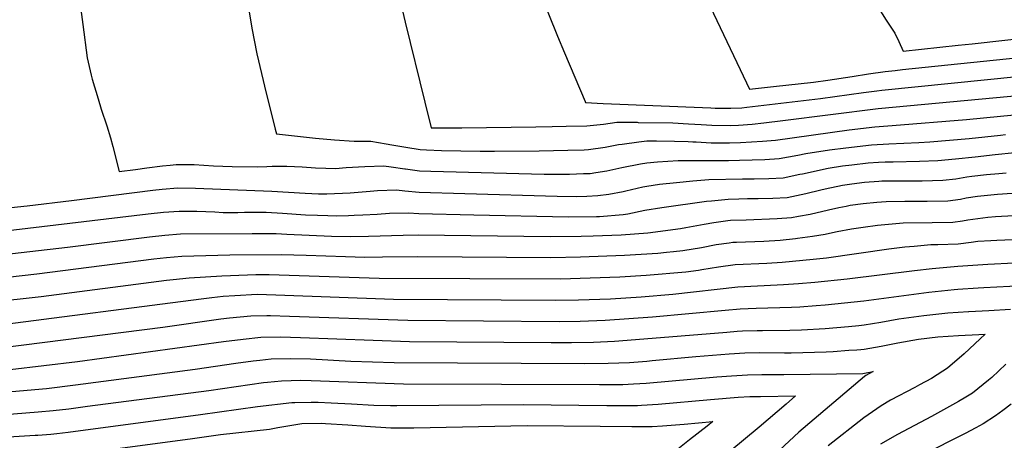
# Model space of a CAD drawing. Units: inches. Extents: x 2571751 to 2577643, y 1507516 to 1513596.
# Drawn here: x 2574179 to 2574904, y 1511616 to 1511926 of the extents above; entities that cross this region are included whole.
import ezdxf

# ---------------------------------------------------------------- set-up
doc = ezdxf.new("R2010")
doc.units = ezdxf.units.IN
doc.header["$MEASUREMENT"] = 0
doc.layers.add('tile_2645_33_contour_10ft', color=243, linetype='Continuous')

msp = doc.modelspace()

# ---------------------------------------------------------------- linework, layer by layer
at = {"layer": 'tile_2645_33_contour_10ft'}
for points, elevation in [([(2574548.61, 1511991.2), (2574551.4, 1511982.05), (2574552.76, 1511976.56), (2574558.84, 1511956.57), (2574563.09, 1511944.84), (2574567.35, 1511933.11), (2574568.33, 1511930.62), (2574574.99, 1511914.28), (2574580.17, 1511901.99), (2574595.33, 1511866.14), (2574595.69, 1511865.33), (2574608.72, 1511864.66), (2574687.84, 1511861.31)], 8700), ([(2574217.99, 1511978.54), (2574225.19, 1511922.86), (2574228.54, 1511898.2), (2574231.54, 1511885.46), (2574232.23, 1511882.56), (2574236.59, 1511867.92), (2574238.84, 1511860.41), (2574242.95, 1511848.06), (2574245.71, 1511839.19), (2574247.46, 1511832.94), (2574252.08, 1511814.45), (2574264, 1511815.94), (2574272.51, 1511817.02), (2574283.93, 1511818.5), (2574289.55, 1511819.22), (2574294.14, 1511819.58), (2574307.22, 1511819.59), (2574321.51, 1511818.73), (2574335.31, 1511818.15), (2574353.92, 1511817.99), (2574360.94, 1511818.06), (2574364.66, 1511818.26), (2574366.67, 1511818.35), (2574375.51, 1511818.4), (2574386.78, 1511817.96), (2574396.61, 1511817.07), (2574404.27, 1511816.82), (2574411.42, 1511816.71), (2574419.27, 1511817.33), (2574432.99, 1511818.23), (2574446.99, 1511818.61), (2574452.45, 1511817.75), (2574462.49, 1511816.36)], 8730), ([(2574347.02, 1511936.58), (2574349.79, 1511920.01), (2574353.48, 1511901.08), (2574356.89, 1511886.69), (2574360.42, 1511872.21), (2574364.03, 1511857.67), (2574367.04, 1511845.73), (2574367.95, 1511842.17), (2574396.57, 1511838.99), (2574410.73, 1511837.68), (2574425.23, 1511836.87), (2574437.36, 1511836.83), (2574448.68, 1511834.85), (2574452.8, 1511834.07), (2574463.26, 1511832.28), (2574473.73, 1511830.58), (2574478.44, 1511830.4), (2574489.58, 1511830), (2574518.06, 1511829.43), (2574528.44, 1511829.51)], 8720), ([(2574687.47, 1511936.13), (2574709.51, 1511889.68), (2574716.45, 1511875.16), (2574734.01, 1511877.09), (2574763.54, 1511880.35), (2574774.24, 1511881.72), (2574791.94, 1511884.51), (2574804.15, 1511886.37), (2574816.34, 1511888.17), (2574823.79, 1511888.97), (2574829.12, 1511889.54), (2574922.24, 1511899.29), (2574942.18, 1511901.29), (2574951.23, 1511901.94)], 8690), ([(2574809.96, 1511937.34), (2574817, 1511926.04), (2574823.45, 1511916.38), (2574826.32, 1511910.34), (2574829.64, 1511903.22), (2574870.19, 1511907.44), (2574880.39, 1511908.53), (2574948.32, 1511916.04), (2575000, 1511920.03)], 8680), ([(2574460.77, 1511932.96), (2574462.8, 1511924.56), (2574477.21, 1511865.63), (2574481.89, 1511846.52), (2574489.28, 1511846.57), (2574504.61, 1511846.72), (2574558.93, 1511847.26), (2574570.96, 1511847.48), (2574581.23, 1511847.76), (2574596.54, 1511848.19), (2574608.95, 1511849.41), (2574618.72, 1511850.71), (2574633.63, 1511850.69), (2574634.5, 1511850.67)], 8710), ([(2574687.84, 1511861.31), (2574691.18, 1511861.17), (2574702.71, 1511861), (2574710.83, 1511861.42), (2574714.51, 1511861.75), (2574768.66, 1511868.16), (2574800.37, 1511872.61), (2574810.27, 1511873.99), (2574813.8, 1511874.47), (2574916.15, 1511884.67), (2574936.07, 1511886.62), (2575000, 1511890.73)], 8700), ([(2574634.5, 1511850.67), (2574660, 1511850.19), (2574671.45, 1511849.61), (2574680.83, 1511849.08), (2574688.71, 1511848.55), (2574702.15, 1511848.32), (2574708.37, 1511848.65), (2574718.39, 1511849.32), (2574726.94, 1511850.25), (2574741.03, 1511851.9), (2574811.28, 1511860.87), (2574929.95, 1511871.93), (2575000, 1511876.37)], 8710), ([(2574528.44, 1511829.51), (2574561.44, 1511829.77), (2574582.5, 1511830.11), (2574594.59, 1511830.43), (2574597.81, 1511830.54), (2574610.18, 1511832.3), (2574620.01, 1511834.32), (2574622.51, 1511834.69), (2574634.88, 1511836.38), (2574640.82, 1511836.93), (2574647.84, 1511836.98), (2574661.28, 1511836.76), (2574671.15, 1511836.57), (2574674.71, 1511836.34), (2574677.17, 1511836.21), (2574688.13, 1511835.68), (2574701.58, 1511835.61), (2574709.69, 1511835.88), (2574725.93, 1511836.86), (2574735.52, 1511837.63), (2574789.91, 1511845.03), (2574808.76, 1511847.28), (2574821.47, 1511848.4), (2574876.27, 1511852.71), (2574923.87, 1511857.35)], 8720), ([(2574462.49, 1511816.36), (2574462.93, 1511816.3), (2574473.4, 1511814.92), (2574481.64, 1511814.62), (2574565.25, 1511812.51), (2574583.76, 1511812.55), (2574594.04, 1511812.85), (2574599.06, 1511813.07), (2574603.21, 1511813.62), (2574611.43, 1511814.88), (2574622.32, 1511817.29), (2574636.14, 1511820.15), (2574640.69, 1511820.85), (2574648.68, 1511821.63), (2574663.75, 1511822.64), (2574693.64, 1511822.55), (2574701, 1511822.45), (2574709.1, 1511822.68), (2574727.67, 1511823.24), (2574738.34, 1511824), (2574752.02, 1511826.4), (2574757.98, 1511827.79), (2574775.36, 1511830.33), (2574787.48, 1511831.9), (2574806.29, 1511833.99), (2574818.95, 1511834.84), (2574841.06, 1511835.86), (2574849.17, 1511836.34), (2574878.16, 1511838.81), (2574901.33, 1511841.26), (2574904.96, 1511841.63)], 8730), ([(2574376.74, 1511799.25), (2574388.96, 1511798.45), (2574398.79, 1511798.06), (2574401.39, 1511798), (2574404.92, 1511798.04), (2574422.34, 1511798.82), (2574437.04, 1511799.9), (2574442.41, 1511800.44), (2574456.31, 1511801.01), (2574462.59, 1511800.26), (2574473.07, 1511799.26), (2574506.75, 1511798.17), (2574574.71, 1511796.36), (2574588.67, 1511796.11), (2574596.56, 1511796.25), (2574604.57, 1511796.66), (2574612.88, 1511797.78), (2574623.38, 1511799.71), (2574625.33, 1511800.13), (2574637.72, 1511803.18), (2574640.87, 1511803.73), (2574650.21, 1511805.14), (2574662.54, 1511806.38), (2574674.65, 1511807.44), (2574686.5, 1511808.46), (2574711.25, 1511809.09), (2574719.77, 1511809.11), (2574730.55, 1511809.31), (2574741.26, 1511809.88), (2574753.37, 1511812.35), (2574755.47, 1511812.8), (2574774.3, 1511817.01), (2574785.01, 1511818.62), (2574791.85, 1511819.44), (2574803.83, 1511820.71), (2574811.56, 1511821.19), (2574816.47, 1511821.45), (2574822.23, 1511821.63), (2574841.58, 1511822.03), (2574855.23, 1511822.57), (2574868.06, 1511823.79), (2574882.65, 1511825.34), (2574897.31, 1511827.06), (2574911.8, 1511828.36)], 8740), ([(2574306.38, 1511785.21), (2574309.34, 1511785.19), (2574322.46, 1511784.59), (2574328.64, 1511784.28), (2574339.57, 1511784.32), (2574344.36, 1511784.34), (2574360.24, 1511784.36), (2574372.29, 1511783.81), (2574389.38, 1511782.58), (2574398.1, 1511782.14), (2574405.77, 1511781.93), (2574412.38, 1511781.82), (2574421.07, 1511782.02), (2574425.25, 1511782.16), (2574431.56, 1511782.41), (2574442.09, 1511782.87), (2574451.31, 1511783.6), (2574465.29, 1511784.04), (2574472.74, 1511783.52), (2574513.28, 1511782.5), (2574582.73, 1511780.97), (2574603.68, 1511781.23), (2574605.8, 1511781.34), (2574623.45, 1511782.67), (2574626.89, 1511783.32), (2574639.33, 1511785.84), (2574651.79, 1511788.02), (2574684.62, 1511792.45), (2574688.34, 1511792.82), (2574700.67, 1511793.96), (2574708.46, 1511794.36), (2574714.88, 1511794.51), (2574722.78, 1511794.57), (2574733.54, 1511794.89), (2574744.26, 1511795.39), (2574757.87, 1511798.11), (2574769.02, 1511800.99), (2574772.21, 1511801.74), (2574784.95, 1511804.29), (2574791.79, 1511805.46), (2574801.22, 1511806.61), (2574811.65, 1511807.39), (2574813.88, 1511807.49), (2574816.45, 1511807.56), (2574833.59, 1511807.56), (2574843.73, 1511807.46), (2574858.78, 1511807.98), (2574868.33, 1511809.09), (2574876.44, 1511810.41), (2574880.13, 1511810.98), (2574891.1, 1511812.15), (2574900.16, 1511813.03), (2574905.59, 1511813.47)], 8750), ([(2574117.62, 1511747.56), (2574213.9, 1511758.61), (2574274.34, 1511766.28), (2574285.8, 1511767.53), (2574297.28, 1511768.56), (2574350.01, 1511768.71), (2574367.63, 1511768.7), (2574375.64, 1511768.34), (2574408.49, 1511766.85), (2574422.76, 1511766.55), (2574435.65, 1511766.84), (2574461.34, 1511767.57), (2574472.4, 1511767.66), (2574569.57, 1511766.43), (2574592.51, 1511766.66), (2574601.3, 1511766.91), (2574621.84, 1511767.78), (2574641.56, 1511769.25), (2574665.56, 1511772.51), (2574669.62, 1511773.17), (2574682.96, 1511775.63), (2574690.04, 1511776.83), (2574700.37, 1511778.26), (2574702.36, 1511778.52), (2574713.97, 1511778.83), (2574736.68, 1511779.72), (2574747.34, 1511780.47), (2574752.56, 1511781.4), (2574761.01, 1511782.94), (2574774.52, 1511786.14), (2574782.14, 1511787.9), (2574787.59, 1511788.97), (2574790.67, 1511789.51), (2574800.08, 1511790.79), (2574810.32, 1511791.89), (2574817.08, 1511792.24), (2574830.94, 1511792.62), (2574835.13, 1511792.63), (2574847.39, 1511792.45), (2574862.49, 1511792.79), (2574871.97, 1511794.16), (2574876.11, 1511794.91), (2574884.43, 1511796.14), (2574899.07, 1511797.81), (2574931.59, 1511800.04)], 8760), ([(2574167.8, 1511787.33), (2574184.17, 1511789.23), (2574216.91, 1511793.04), (2574276.74, 1511800.7), (2574283.71, 1511801.44), (2574295.2, 1511802.3), (2574308.29, 1511802.19), (2574364.64, 1511800.04), (2574376.74, 1511799.25)], 8740), ([(2574079.01, 1511726.25), (2574191.39, 1511738.91), (2574277.58, 1511749.98), (2574286.82, 1511751.06), (2574298.3, 1511752.02), (2574333.66, 1511752.95), (2574371.57, 1511753.28), (2574389.92, 1511752.8), (2574418.77, 1511751.73), (2574433.09, 1511751.35), (2574446.13, 1511751.42), (2574472.07, 1511751.77), (2574569.96, 1511751.06), (2574591.9, 1511751.42), (2574624.44, 1511752.75), (2574648.86, 1511754.34), (2574655.17, 1511754.87), (2574660.31, 1511755.37), (2574667.3, 1511756.26), (2574681.14, 1511758.45), (2574691.83, 1511760.53), (2574701.41, 1511761.96), (2574704.14, 1511762.32), (2574706.81, 1511762.43), (2574727.09, 1511763.16), (2574738.9, 1511763.92), (2574750.37, 1511765.01), (2574751.86, 1511765.18), (2574762.78, 1511766.76), (2574772.17, 1511768.34), (2574775.26, 1511768.94), (2574781.04, 1511770.16), (2574791.59, 1511772.09), (2574800.23, 1511773.43), (2574810.7, 1511774.8), (2574818.89, 1511775.67), (2574829.62, 1511776.62), (2574850.86, 1511776.86), (2574866.3, 1511777.16), (2574873.3, 1511778.18), (2574877.19, 1511778.74), (2574892, 1511780.84), (2574897.68, 1511781.23), (2574929.35, 1511782.89)], 8770), ([(2574095.89, 1511762.08), (2574273.3, 1511783.13), (2574284.77, 1511784.34), (2574296.25, 1511785.31), (2574306.38, 1511785.21)], 8750), ([(2574076.53, 1511709.22), (2574194.5, 1511722.22), (2574287.04, 1511734.38), (2574291.85, 1511734.94), (2574303.52, 1511736.02), (2574327.71, 1511737.5), (2574346.63, 1511738.32), (2574352.84, 1511738.47), (2574362.65, 1511738.61), (2574443.61, 1511735.86), (2574577.16, 1511735.42), (2574620.79, 1511736.7), (2574640.21, 1511737.93), (2574669.43, 1511740.59), (2574678.79, 1511741.67), (2574681.35, 1511742.08), (2574693.63, 1511744.11), (2574705.94, 1511745.81), (2574729.11, 1511746.96), (2574740.36, 1511747.7), (2574763.37, 1511749.8), (2574773.14, 1511750.88), (2574819.04, 1511757.48), (2574830.8, 1511758.9), (2574837.7, 1511759.5), (2574849.96, 1511760.53), (2574855.17, 1511760.56), (2574870.2, 1511761.14), (2574879.75, 1511762.27), (2574884.57, 1511763), (2574894.18, 1511763.61), (2574898.52, 1511763.89), (2574934.05, 1511765.38)], 8780), ([(2574160.23, 1511701.01), (2574312.53, 1511720.66), (2574320.24, 1511721.52), (2574328.72, 1511722.46), (2574337.37, 1511723.09), (2574353.73, 1511723.94), (2574367.57, 1511723.63), (2574454.16, 1511720.34), (2574573.3, 1511719.67), (2574590.52, 1511719.87), (2574614.11, 1511720.65), (2574636.49, 1511722.1), (2574659.96, 1511724.08), (2574707.75, 1511729.37), (2574736.68, 1511731.01), (2574741.41, 1511731.15), (2574752.48, 1511731.76), (2574764.44, 1511732.82), (2574788.36, 1511735.27), (2574837.85, 1511741.5), (2574850.95, 1511742.97), (2574870.01, 1511744.68), (2574892.04, 1511746.08), (2574950.11, 1511749.03)], 8790), ([(2574166.42, 1511684.81), (2574284.22, 1511699.65), (2574326.93, 1511705.88), (2574333.37, 1511706.66), (2574349.06, 1511708.09), (2574360.73, 1511708.33), (2574363.42, 1511708.37), (2574377.49, 1511707.92), (2574464.75, 1511704.76), (2574576.08, 1511703.95), (2574591.56, 1511704.14), (2574610.17, 1511704.85), (2574644.97, 1511707.3), (2574698.46, 1511712.23), (2574709.53, 1511713.09), (2574721.34, 1511713.68), (2574747.41, 1511714.44), (2574753.56, 1511714.69), (2574765.54, 1511715.58), (2574772.04, 1511716.14), (2574800.69, 1511719.18), (2574848.55, 1511725.52), (2574867.23, 1511727.53), (2574869.9, 1511727.78), (2574884.97, 1511728.8), (2574889.11, 1511729.04), (2574936.92, 1511731.35)], 8800), ([(2574171.73, 1511668.6), (2574221.33, 1511674.38), (2574328.81, 1511689.07), (2574343.33, 1511690.91), (2574356.53, 1511692.25), (2574370.93, 1511692.45), (2574385.66, 1511691.96), (2574466.04, 1511689.2), (2574570.38, 1511688.47), (2574585.29, 1511688.47), (2574601.45, 1511688.65), (2574617.03, 1511689.39), (2574632.34, 1511690.51), (2574699.7, 1511696.07), (2574707.27, 1511696.64), (2574711.3, 1511696.93), (2574722.06, 1511697.23), (2574725.98, 1511697.28), (2574746.05, 1511697.42), (2574754.64, 1511697.7), (2574772.18, 1511698.78), (2574789.36, 1511700.3), (2574796.84, 1511701.02), (2574800.84, 1511701.42), (2574813.18, 1511703.5), (2574826.43, 1511705.81), (2574844.75, 1511708.19), (2574862.61, 1511710.28), (2574877.64, 1511711.22), (2574877.98, 1511711.24)], 8810), ([(2574877.98, 1511711.24), (2574892.62, 1511712.04), (2574908.58, 1511712.87)], 8810), ([(2574795.5, 1511683.1), (2574798.34, 1511683.32), (2574800.99, 1511683.54), (2574813.33, 1511685.78), (2574825.66, 1511688.08), (2574840.89, 1511690.91), (2574855.27, 1511692.68), (2574870.28, 1511693.54), (2574885.26, 1511694.36), (2574890.03, 1511694.62), (2574886.29, 1511691.08), (2574874.48, 1511680.04), (2574862.24, 1511669.41), (2574858.79, 1511667.22), (2574850.48, 1511661.96), (2574841.68, 1511657.1), (2574838.17, 1511655.17), (2574820.2, 1511645.83), (2574813.32, 1511641.65), (2574810.1, 1511639.42), (2574800.58, 1511632.77), (2574774.29, 1511612.14)], 8820), ([(2574065.21, 1511642.84), (2574198.42, 1511654.61), (2574219.82, 1511657.13), (2574308.14, 1511668.77), (2574337.91, 1511673.06), (2574350.88, 1511674.89), (2574355.7, 1511675.4), (2574364.05, 1511676.29), (2574378.41, 1511676.58), (2574393.07, 1511676.26), (2574422.78, 1511674.75), (2574454.61, 1511673.77), (2574594.96, 1511673.02), (2574612.27, 1511673.06), (2574627.9, 1511673.73), (2574640.71, 1511674.73), (2574644.75, 1511675.07), (2574676.95, 1511678.13), (2574701.47, 1511679.96), (2574713.08, 1511680.75), (2574723.85, 1511680.92), (2574742.27, 1511680.8), (2574747.11, 1511680.87), (2574772.87, 1511681.56), (2574778.04, 1511681.87), (2574789.51, 1511682.65), (2574795.5, 1511683.1)], 8820), ([(2574741.8, 1511664.78), (2574799.8, 1511665.64), (2574801.14, 1511665.73), (2574807.42, 1511666.91), (2574802.04, 1511663.95), (2574801.12, 1511663.32), (2574752.79, 1511622.26), (2574738.47, 1511609.12)], 8830), ([(2574905.13, 1511672.47), (2574894.84, 1511662.52), (2574892.57, 1511660.54), (2574880.71, 1511651.16), (2574875.83, 1511648.2), (2574870.39, 1511645), (2574850.55, 1511633.77), (2574825.52, 1511620.52), (2574812.82, 1511613.38)], 8810), ([(2574062.06, 1511626.66), (2574192.5, 1511637.25), (2574203.34, 1511638.17), (2574214.96, 1511639.62), (2574228.83, 1511641.35), (2574318.01, 1511653.07), (2574358.47, 1511658.8), (2574361.25, 1511659.1), (2574371.68, 1511660.11), (2574385.99, 1511660.51), (2574393.49, 1511660.39), (2574461.45, 1511658), (2574605.79, 1511657.42), (2574620.81, 1511657.48), (2574623.09, 1511657.5), (2574630.88, 1511657.84), (2574640.31, 1511658.45), (2574692.44, 1511663.16), (2574703.23, 1511663.89), (2574714.84, 1511664.61), (2574725.62, 1511664.76), (2574735.8, 1511664.69), (2574741.8, 1511664.78)], 8830), ([(2574142.88, 1511617.19), (2574190.07, 1511620.01), (2574192.21, 1511620.15), (2574201.82, 1511620.84), (2574206.15, 1511621.33), (2574214.46, 1511622.39), (2574311.99, 1511635.33), (2574353.84, 1511641.33), (2574379.21, 1511644.14), (2574381.5, 1511644.2), (2574393.56, 1511644.46), (2574398.65, 1511644.31), (2574408.3, 1511643.96), (2574423.17, 1511643.16), (2574439.61, 1511642.29), (2574451.92, 1511642.07), (2574456.72, 1511642.03), (2574549.68, 1511642.65), (2574611.41, 1511641.95), (2574614.91, 1511641.94), (2574633.82, 1511642.04), (2574636.92, 1511642.21), (2574649.24, 1511643.01), (2574687.72, 1511646.33)], 8840), ([(2574687.72, 1511646.33), (2574708.05, 1511648.08), (2574716.6, 1511648.58), (2574724.62, 1511648.71), (2574750.4, 1511649), (2574743.46, 1511642.98), (2574723.64, 1511625.9), (2574711.94, 1511616.42), (2574674.98, 1511585.72)], 8840), ([(2574909.28, 1511643.04), (2574902.92, 1511638.24), (2574897.72, 1511634.36), (2574888.53, 1511628.51), (2574883.07, 1511625.41), (2574875.3, 1511621.35), (2574843.67, 1511605.44)], 8800), ([(2574629.85, 1511626.58), (2574644.62, 1511626.5), (2574652.34, 1511626.93), (2574668.35, 1511628.32), (2574689.52, 1511630.09), (2574685.28, 1511626.83), (2574672.31, 1511616.6), (2574662.29, 1511608.68)], 8850), ([(2574115.81, 1511598.46), (2574182.36, 1511602.47), (2574200.32, 1511603.68), (2574208.55, 1511604.51), (2574305.96, 1511617.59), (2574326.73, 1511620.54), (2574362.85, 1511624.5), (2574368.89, 1511625.75), (2574386.5, 1511628.69), (2574400.93, 1511628.82), (2574404.15, 1511628.69), (2574420.56, 1511627.8), (2574433.46, 1511626.68), (2574452.08, 1511625.52), (2574465.56, 1511625.41), (2574469.08, 1511625.41), (2574552.56, 1511627.18), (2574606.51, 1511626.71), (2574629.85, 1511626.58)], 8850)]:
    msp.add_lwpolyline(points, dxfattribs=dict(at, elevation=elevation))

doc.saveas('drawing.dxf')
